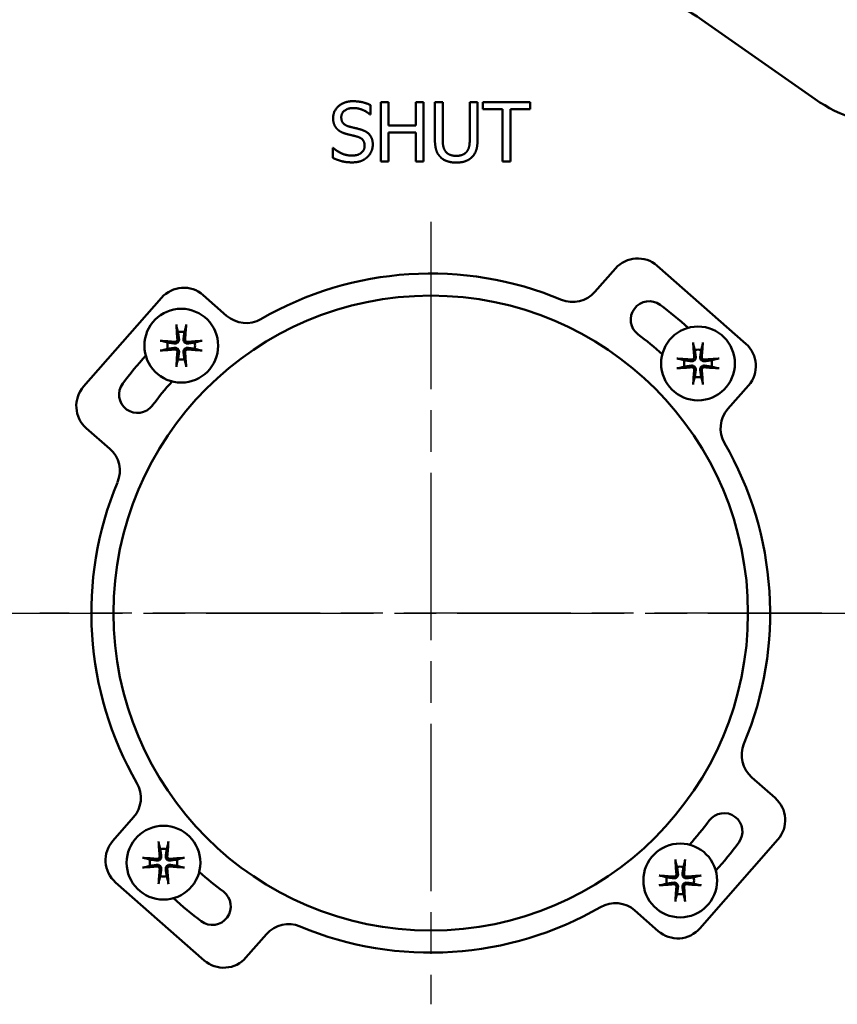
# Model space of a CAD drawing. Units: millimetres. Extents: x 0 to 840, y -7 to 594.
# Drawn here: x 210 to 265, y 74 to 141 of the extents above; entities that cross this region are included whole.
import ezdxf

# ---------------------------------------------------------------- set-up
doc = ezdxf.new("R2010")
doc.units = ezdxf.units.MM
doc.header["$LTSCALE"] = 2
doc.linetypes.add('CHAIN', pattern=[0.7087, 0.4724, -0.0591, 0.1181, -0.0591])
for name, color, linetype, lineweight in [('Видимый контур (ГОСТ)', 7, 'Continuous', 50), ('Маркер центра (ГОСТ)', 7, 'Continuous', 25), ('Осевая линия (ГОСТ)', 7, 'Continuous', 25), ('Размер (ГОСТ)', 7, 'Continuous', 25)]:
    doc.layers.add(name, color=color, linetype=linetype, lineweight=lineweight)
doc.styles.add('Обычный текст (ГОСТ)', font='GOST Common Italic.ttf')
doc.dimstyles.new('Обычный (ГОСТ)', dxfattribs={"dimscale": 2, "dimtxt": 3.5, "dimasz": 3.5, "dimexe": 1, "dimexo": 0, "dimgap": 0.5, "dimtad": 1, "dimrnd": 1e-08, "dimtxsty": 'Обычный текст (ГОСТ)', "dimblk": 'Filled-1', "dimcen": 0.09, "dimdle": 15, "dimclrd": 256, "dimclre": 256, "dimclrt": 256, "dimazin": 2, "dimtfac": 0.714286, "dimtdec": 3, "dimtmove": 0, "dimatfit": 3, "dimfxl": 1, "dimtolj": 1, "dimlwd": 25, "dimlwe": 25, "dimarcsym": 0})

# ---------------------------------------------------------------- blocks, each defined once
blk = doc.blocks.new('Filled-1')
at = {"color": 0}
for p, q in [((0, 0), (-1, 0.1429)), ((-1, 0.1429), (-1, -0.1429)), ((-1, 0), (0, 0)), ((-1, -0.1429), (0, 0))]:
    blk.add_line(p, q, dxfattribs=at)
at = {"color": 0, "flags": 128}
blk.add_lwpolyline([(-1, -0.1429), (0, 0), (-1, 0.1429), (-1, -0.1429)], dxfattribs=at)
at = {"color": 0}
blk.add_solid([(-1, -0.1429), (0, 0), (-1, 0.1429), (-1, -0.1429)], dxfattribs=at)
blk = doc.blocks.new('*D24')
at = {"layer": 'Defpoints', "color": 0, "linetype": 'Continuous', "transparency": 16777216}
for p in [(307.55, 178.881), (307.55, 123.953), (180.55, 120.385)]:
    blk.add_point(p, dxfattribs=at)
at = {"layer": 'Размер (ГОСТ)', "linetype": 'Continuous', "lineweight": 25, "transparency": 16777216}
for p, q in [((180.55, 120.385), (180.55, 180.881)), ((307.55, 123.953), (307.55, 180.881)), ((187.55, 178.881), (300.55, 178.881))]:
    blk.add_line(p, q, dxfattribs=at)
at = {"layer": 'Размер (ГОСТ)', "linetype": 'Continuous', "lineweight": 25, "transparency": 16777216, "xscale": 7, "yscale": 7, "zscale": 7, "rotation": 180}
blk.add_blockref('Filled-1', (180.55, 178.881), dxfattribs=at)
at = {"layer": 'Размер (ГОСТ)', "linetype": 'Continuous', "lineweight": 25, "transparency": 16777216, "xscale": 7, "yscale": 7, "zscale": 7}
blk.add_blockref('Filled-1', (307.55, 178.881), dxfattribs=at)
at = {"layer": 'Размер (ГОСТ)', "linetype": 'Continuous', "lineweight": 25, "transparency": 16777216, "insert": (237.707, 186.971), "char_height": 7, "attachment_point": 1, "style": 'Обычный текст (ГОСТ)'}
blk.add_mtext('\\A1;127', dxfattribs=at)

msp = doc.modelspace()

# ---------------------------------------------------------------- linework, layer by layer
at = {"layer": 'Видимый контур (ГОСТ)'}
for p, q in [((263.82, 135.762), (256.132, 141.145)), ((234.38, 135.551), (234.38, 131.551)), ((234.911, 135.551), (234.38, 135.551)), ((234.911, 133.982), (234.911, 135.551)), ((236.752, 135.551), (236.752, 133.982)), ((237.284, 135.551), (236.752, 135.551)), ((237.284, 131.551), (237.284, 135.551)), ((238.046, 135.551), (238.046, 133.055)), ((238.577, 135.551), (238.046, 135.551)), ((238.577, 133.055), (238.577, 135.551)), ((240.409, 135.551), (240.409, 133.042)), ((240.94, 135.551), (240.409, 135.551)), ((240.94, 133.055), (240.94, 135.551)), ((241.294, 135.551), (241.294, 135.078)), ((244.509, 135.551), (241.294, 135.551)), ((244.509, 135.078), (244.509, 135.551)), ((233.644, 134.728), (233.683, 134.728)), ((233.683, 134.728), (233.683, 135.363)), ((241.294, 135.078), (242.636, 135.078)), ((242.636, 135.078), (242.636, 131.551)), ((243.167, 135.078), (244.509, 135.078)), ((243.167, 131.551), (243.167, 135.078)), ((236.752, 133.982), (234.911, 133.982)), ((234.911, 133.509), (236.752, 133.509)), ((234.911, 131.551), (234.911, 133.509)), ((236.752, 133.509), (236.752, 131.551)), ((231.119, 132.459), (231.119, 131.791)), ((231.158, 132.459), (231.119, 132.459)), ((234.38, 131.551), (234.911, 131.551)), ((236.752, 131.551), (237.284, 131.551)), ((242.636, 131.551), (243.167, 131.551)), ((250.288, 124.294), (248.893, 122.706)), ((259.12, 119.197), (253.11, 124.477)), ((219.522, 122.309), (214.242, 116.299)), ((223.934, 121.095), (222.344, 122.491)), ((257.907, 114.785), (259.303, 116.374)), ((214.424, 113.476), (216.012, 112.081)), ((261.106, 88.431), (259.518, 89.826)), ((217.624, 87.122), (216.227, 85.533)), ((256.008, 79.598), (261.288, 85.608)), ((216.41, 82.71), (222.42, 77.43)), ((251.597, 80.812), (253.186, 79.416)), ((225.242, 77.613), (226.638, 79.201))]:
    msp.add_line(p, q, dxfattribs=at)
for centre, radius in [((237.765, 100.953), 21.5), ((220.857, 119.065), 2.5), ((255.877, 117.861), 2.5), ((219.654, 84.045), 2.5), ((254.673, 82.842), 2.5)]:
    msp.add_circle(centre, radius, dxfattribs=at)
for centre, radius, start, end in [((250.397, 132.953), 10, 55, 90), ((269.556, 143.953), 10, 235, 270), ((251.79, 122.974), 2, 48.69841, 138.69841), ((237.765, 100.953), 23, 67.35624, 120.03039), ((221.024, 120.989), 2, 48.69841, 138.69841), ((247.39, 124.026), 2, 247.35624, 318.69841), ((252.566, 120.824), 1.25, 53.31832, 233.31832), ((237.765, 100.953), 26.027, 47.91794, 53.31832), ((225.254, 122.597), 2, 228.69841, 300.03039), ((220.857, 119.065), 0.935, 76.76803, 103.23197), ((237.765, 100.953), 23.527, 48.17117, 53.31832), ((220.857, 119.065), 0.935, 166.76803, 193.23197), ((220.857, 119.065), 0.935, 346.76803, 13.23197), ((255.877, 117.861), 0.935, 76.76803, 103.23197), ((257.8, 117.694), 2, 318.69841, 48.69841), ((237.765, 100.953), 26.027, 137.91794, 143.31832), ((220.857, 119.065), 0.935, 256.76803, 283.23197), ((255.877, 117.861), 0.935, 166.76803, 193.23197), ((255.877, 117.861), 0.935, 346.76803, 13.23197), ((255.877, 117.861), 0.935, 256.76803, 283.23197), ((215.744, 114.979), 2, 138.69841, 228.69841), ((217.895, 115.755), 1.25, 143.31832, 323.31832), ((237.765, 100.953), 23.527, 138.17117, 143.31832), ((259.409, 113.465), 2, 138.69841, 210.03039), ((214.692, 110.579), 2, 337.35624, 48.69841), ((237.765, 100.953), 23, 337.35624, 30.03039), ((237.765, 100.953), 23, 157.35624, 210.03039), ((260.838, 91.328), 2, 157.35624, 228.69841), ((216.121, 88.442), 2, 318.69841, 30.03039), ((259.786, 86.928), 2, 318.69841, 48.69841), ((257.636, 86.152), 1.25, 323.31832, 143.31832), ((237.765, 100.953), 23.527, 318.17117, 323.31832), ((217.73, 84.213), 2, 138.69841, 228.69841), ((237.765, 100.953), 26.027, 317.91794, 323.31832), ((219.654, 84.045), 0.935, 76.76803, 103.23197), ((219.654, 84.045), 0.935, 166.76803, 193.23197), ((219.654, 84.045), 0.935, 346.76803, 13.23197), ((237.765, 100.953), 23.527, 228.17117, 233.31832), ((254.673, 82.842), 0.935, 76.76803, 103.23197), ((219.654, 84.045), 0.935, 256.76803, 283.23197), ((254.673, 82.842), 0.935, 166.76803, 193.23197), ((254.673, 82.842), 0.935, 346.76803, 13.23197), ((222.964, 81.083), 1.25, 233.31832, 53.31832), ((237.765, 100.953), 26.027, 227.91794, 233.31832), ((254.673, 82.842), 0.935, 256.76803, 283.23197), ((237.765, 100.953), 23, 247.35624, 300.03039), ((250.277, 79.309), 2, 48.69841, 120.03039), ((228.14, 77.881), 2, 67.35624, 138.69841), ((254.506, 80.918), 2, 228.69841, 318.69841), ((223.74, 78.933), 2, 228.69841, 318.69841)]:
    msp.add_arc(centre, radius, start, end, dxfattribs=at)
for centre, major_axis, start_param, end_param in [((221.018, 119.08), (0.398, -4.369), 4.375857, 4.608059), ((220.696, 119.08), (0.398, 4.369), 4.816719, 5.048921), ((220.842, 118.904), (-4.369, 0.398), 4.816719, 5.048921), ((220.872, 118.904), (-4.369, -0.398), 4.375857, 4.608059), ((220.842, 119.226), (4.369, 0.398), 4.375857, 4.608059), ((220.872, 119.226), (4.369, -0.398), 4.816719, 5.048921), ((256.038, 117.876), (0.398, -4.369), 4.375857, 4.608059), ((255.715, 117.876), (0.398, 4.369), 4.816719, 5.048921), ((221.018, 119.05), (-0.398, -4.369), 4.816719, 5.048921), ((220.696, 119.05), (-0.398, 4.369), 4.375857, 4.608059), ((255.862, 117.7), (-4.369, 0.398), 4.816719, 5.048921), ((255.891, 117.7), (-4.369, -0.398), 4.375857, 4.608059), ((255.862, 118.023), (4.369, 0.398), 4.375857, 4.608059), ((256.038, 117.847), (-0.398, -4.369), 4.816719, 5.048921), ((255.715, 117.847), (-0.398, 4.369), 4.375857, 4.608059), ((255.891, 118.023), (4.369, -0.398), 4.816719, 5.048921), ((219.815, 84.06), (0.398, -4.369), 4.375857, 4.608059), ((219.492, 84.06), (0.398, 4.369), 4.816719, 5.048921), ((219.639, 83.884), (-4.369, 0.398), 4.816719, 5.048921), ((219.668, 83.884), (-4.369, -0.398), 4.375857, 4.608059), ((254.834, 82.857), (0.398, -4.369), 4.375857, 4.608059), ((254.512, 82.857), (0.398, 4.369), 4.816719, 5.048921), ((219.639, 84.207), (4.369, 0.398), 4.375857, 4.608059), ((219.815, 84.031), (-0.398, -4.369), 4.816719, 5.048921), ((219.492, 84.031), (-0.398, 4.369), 4.375857, 4.608059), ((219.668, 84.207), (4.369, -0.398), 4.816719, 5.048921), ((254.658, 82.681), (-4.369, 0.398), 4.816719, 5.048921), ((254.688, 82.681), (-4.369, -0.398), 4.375857, 4.608059), ((254.658, 83.003), (4.369, 0.398), 4.375857, 4.608059), ((254.834, 82.827), (-0.398, -4.369), 4.816719, 5.048921), ((254.512, 82.827), (-0.398, 4.369), 4.375857, 4.608059), ((254.688, 83.003), (4.369, -0.398), 4.816719, 5.048921)]:
    msp.add_ellipse(centre, major_axis=major_axis, ratio=0.087156, start_param=start_param, end_param=end_param, dxfattribs=at)
for points in [[(232.493, 135.622), (231.906, 135.622), (231.148, 134.964), (231.148, 134.478)], [(233.683, 135.363), (233.427, 135.489), (232.83, 135.622), (232.493, 135.622)], [(231.702, 134.533), (231.702, 134.815), (232.159, 135.162), (232.529, 135.162)], [(232.529, 135.162), (232.856, 135.162), (233.453, 134.903), (233.644, 134.728)], [(231.148, 134.478), (231.148, 134.245), (231.284, 133.888), (231.407, 133.755)], [(232.224, 133.911), (231.971, 133.979), (231.702, 134.28), (231.702, 134.533)], [(231.407, 133.755), (231.534, 133.622), (231.861, 133.457), (232.069, 133.402)], [(232.069, 133.402), (232.299, 133.344), (232.607, 133.272), (232.791, 133.22)], [(233.044, 133.7), (232.882, 133.749), (232.393, 133.865), (232.224, 133.911)], [(233.838, 132.692), (233.838, 133.065), (233.456, 133.574), (233.044, 133.7)], [(232.791, 133.22), (233.047, 133.146), (233.284, 132.848), (233.284, 132.608)], [(238.046, 133.055), (238.046, 132.627), (238.218, 132.044), (238.428, 131.836)], [(238.749, 132.248), (238.649, 132.4), (238.577, 132.776), (238.577, 133.055)], [(240.409, 133.042), (240.409, 132.773), (240.338, 132.4), (240.237, 132.248)], [(240.558, 131.836), (240.772, 132.04), (240.94, 132.637), (240.94, 133.055)], [(232.393, 131.94), (232.085, 131.94), (231.42, 132.212), (231.158, 132.459)], [(233.284, 132.608), (233.284, 132.306), (232.834, 131.94), (232.393, 131.94)], [(233.475, 131.843), (233.647, 132.002), (233.838, 132.455), (233.838, 132.692)], [(239.492, 131.921), (239.226, 131.921), (238.856, 132.086), (238.749, 132.248)], [(240.237, 132.248), (240.13, 132.086), (239.741, 131.921), (239.492, 131.921)], [(231.119, 131.791), (231.388, 131.661), (231.997, 131.48), (232.432, 131.48)], [(232.432, 131.48), (232.798, 131.48), (233.284, 131.668), (233.475, 131.843)], [(238.428, 131.836), (238.613, 131.651), (239.138, 131.467), (239.492, 131.467)], [(239.492, 131.467), (239.861, 131.467), (240.367, 131.648), (240.558, 131.836)]]:
    msp.add_open_spline(points, degree=2, dxfattribs=at)
for points, knots in [([(220.549, 120.318), (220.548, 120.325), (220.545, 120.334), (220.542, 120.356), (220.539, 120.373), (220.535, 120.405), (220.533, 120.425), (220.53, 120.458), (220.528, 120.475), (220.528, 120.49)], [0.0478659, 0.0478659, 0.0478659, 0.0478659, 0.05208337, 0.05208337, 0.05727876, 0.05727876, 0.06252381, 0.06252381, 0.06703089, 0.06703089, 0.06703089, 0.06703089]), ([(221.187, 120.49), (221.186, 120.475), (221.184, 120.458), (221.182, 120.425), (221.179, 120.405), (221.175, 120.373), (221.173, 120.356), (221.169, 120.334), (221.167, 120.325), (221.165, 120.318)], [0.01643552, 0.01643552, 0.01643552, 0.01643552, 0.02094259, 0.02094259, 0.02618765, 0.02618765, 0.03138303, 0.03138303, 0.0356005, 0.0356005, 0.0356005, 0.0356005]), ([(219.432, 119.395), (219.447, 119.394), (219.465, 119.392), (219.497, 119.389), (219.517, 119.387), (219.549, 119.383), (219.566, 119.381), (219.588, 119.377), (219.597, 119.375), (219.604, 119.373)], [0.01643552, 0.01643552, 0.01643552, 0.01643552, 0.02094259, 0.02094259, 0.02618765, 0.02618765, 0.03138303, 0.03138303, 0.0356005, 0.0356005, 0.0356005, 0.0356005]), ([(220.707, 119.51), (220.712, 119.476), (220.71, 119.439), (220.696, 119.387), (220.688, 119.365), (220.665, 119.324), (220.65, 119.304), (220.618, 119.272), (220.598, 119.258), (220.557, 119.235), (220.535, 119.226), (220.483, 119.213), (220.446, 119.21), (220.412, 119.215)], [0.1157055, 0.1157055, 0.1157055, 0.1157055, 0.1265746, 0.1265746, 0.13336881, 0.13336881, 0.14016301, 0.14016301, 0.14695722, 0.14695722, 0.15375143, 0.15375143, 0.16462053, 0.16462053, 0.16462053, 0.16462053]), ([(220.598, 119.5), (220.6, 119.48), (220.598, 119.458), (220.585, 119.417), (220.574, 119.398), (220.548, 119.367), (220.531, 119.352), (220.493, 119.332), (220.471, 119.326), (220.442, 119.323), (220.432, 119.323), (220.422, 119.324)], [0, 0, 0, 0, 0.00610592, 0.00610592, 0.01221184, 0.01221184, 0.01830671, 0.01830671, 0.02440159, 0.02440159, 0.02728319, 0.02728319, 0.02728319, 0.02728319]), ([(221.302, 119.215), (221.268, 119.21), (221.231, 119.213), (221.179, 119.226), (221.157, 119.235), (221.116, 119.258), (221.096, 119.272), (221.064, 119.304), (221.05, 119.324), (221.027, 119.365), (221.018, 119.387), (221.005, 119.439), (221.002, 119.476), (221.007, 119.51)], [0.1157055, 0.1157055, 0.1157055, 0.1157055, 0.1265746, 0.1265746, 0.13336881, 0.13336881, 0.14016301, 0.14016301, 0.14695722, 0.14695722, 0.15375143, 0.15375143, 0.16462053, 0.16462053, 0.16462053, 0.16462053]), ([(221.292, 119.324), (221.272, 119.322), (221.25, 119.325), (221.209, 119.338), (221.19, 119.348), (221.159, 119.374), (221.145, 119.391), (221.124, 119.43), (221.118, 119.451), (221.115, 119.48), (221.115, 119.49), (221.116, 119.5)], [0, 0, 0, 0, 0.00610858, 0.00610858, 0.01221716, 0.01221716, 0.01830937, 0.01830937, 0.02440159, 0.02440159, 0.02728313, 0.02728313, 0.02728313, 0.02728313]), ([(222.11, 119.373), (222.117, 119.375), (222.126, 119.377), (222.148, 119.381), (222.165, 119.383), (222.197, 119.387), (222.217, 119.389), (222.25, 119.392), (222.267, 119.394), (222.282, 119.395)], [0.0478659, 0.0478659, 0.0478659, 0.0478659, 0.05208337, 0.05208337, 0.05727876, 0.05727876, 0.06252381, 0.06252381, 0.06703089, 0.06703089, 0.06703089, 0.06703089]), ([(219.604, 118.757), (219.597, 118.755), (219.588, 118.753), (219.566, 118.75), (219.549, 118.747), (219.517, 118.743), (219.497, 118.741), (219.465, 118.738), (219.447, 118.736), (219.432, 118.735)], [0.0478659, 0.0478659, 0.0478659, 0.0478659, 0.05208337, 0.05208337, 0.05727876, 0.05727876, 0.06252381, 0.06252381, 0.06703089, 0.06703089, 0.06703089, 0.06703089]), ([(220.412, 118.915), (220.446, 118.92), (220.483, 118.918), (220.535, 118.904), (220.557, 118.896), (220.598, 118.873), (220.618, 118.858), (220.65, 118.826), (220.665, 118.806), (220.688, 118.765), (220.696, 118.743), (220.71, 118.691), (220.712, 118.654), (220.707, 118.62)], [0.1157055, 0.1157055, 0.1157055, 0.1157055, 0.1265746, 0.1265746, 0.13336881, 0.13336881, 0.14016301, 0.14016301, 0.14695722, 0.14695722, 0.15375143, 0.15375143, 0.16462053, 0.16462053, 0.16462053, 0.16462053]), ([(220.422, 118.806), (220.442, 118.808), (220.464, 118.806), (220.505, 118.793), (220.524, 118.782), (220.556, 118.756), (220.57, 118.739), (220.59, 118.701), (220.596, 118.679), (220.599, 118.65), (220.599, 118.64), (220.598, 118.63)], [0, 0, 0, 0, 0.00610592, 0.00610592, 0.01221184, 0.01221184, 0.01830671, 0.01830671, 0.02440159, 0.02440159, 0.02728319, 0.02728319, 0.02728319, 0.02728319]), ([(221.007, 118.62), (221.002, 118.654), (221.005, 118.691), (221.018, 118.743), (221.027, 118.765), (221.05, 118.806), (221.064, 118.826), (221.096, 118.858), (221.116, 118.873), (221.157, 118.896), (221.179, 118.904), (221.231, 118.918), (221.268, 118.92), (221.302, 118.915)], [0.1157055, 0.1157055, 0.1157055, 0.1157055, 0.1265746, 0.1265746, 0.13336881, 0.13336881, 0.14016301, 0.14016301, 0.14695722, 0.14695722, 0.15375143, 0.15375143, 0.16462053, 0.16462053, 0.16462053, 0.16462053]), ([(221.116, 118.63), (221.114, 118.65), (221.117, 118.672), (221.13, 118.713), (221.14, 118.732), (221.166, 118.764), (221.183, 118.778), (221.222, 118.798), (221.243, 118.804), (221.272, 118.807), (221.282, 118.807), (221.292, 118.806)], [0, 0, 0, 0, 0.00610592, 0.00610592, 0.01221184, 0.01221184, 0.01830671, 0.01830671, 0.02440159, 0.02440159, 0.02728319, 0.02728319, 0.02728319, 0.02728319]), ([(222.282, 118.735), (222.267, 118.736), (222.25, 118.738), (222.217, 118.741), (222.197, 118.743), (222.165, 118.747), (222.148, 118.75), (222.126, 118.753), (222.117, 118.755), (222.11, 118.757)], [0.01643552, 0.01643552, 0.01643552, 0.01643552, 0.02094259, 0.02094259, 0.02618765, 0.02618765, 0.03138303, 0.03138303, 0.0356005, 0.0356005, 0.0356005, 0.0356005]), ([(255.569, 119.115), (255.567, 119.121), (255.565, 119.13), (255.561, 119.152), (255.559, 119.169), (255.554, 119.201), (255.552, 119.222), (255.549, 119.254), (255.548, 119.271), (255.547, 119.286)], [0.0478659, 0.0478659, 0.0478659, 0.0478659, 0.05208337, 0.05208337, 0.05727876, 0.05727876, 0.06252381, 0.06252381, 0.06703089, 0.06703089, 0.06703089, 0.06703089]), ([(256.206, 119.286), (256.205, 119.271), (256.204, 119.254), (256.201, 119.222), (256.199, 119.201), (256.195, 119.169), (256.192, 119.152), (256.188, 119.13), (256.186, 119.121), (256.185, 119.115)], [0.01643552, 0.01643552, 0.01643552, 0.01643552, 0.02094259, 0.02094259, 0.02618765, 0.02618765, 0.03138303, 0.03138303, 0.0356005, 0.0356005, 0.0356005, 0.0356005]), ([(254.452, 118.191), (254.467, 118.19), (254.484, 118.189), (254.516, 118.186), (254.537, 118.184), (254.569, 118.18), (254.586, 118.177), (254.608, 118.173), (254.617, 118.171), (254.624, 118.169)], [0.01643552, 0.01643552, 0.01643552, 0.01643552, 0.02094259, 0.02094259, 0.02618765, 0.02618765, 0.03138303, 0.03138303, 0.0356005, 0.0356005, 0.0356005, 0.0356005]), ([(255.727, 118.307), (255.731, 118.272), (255.729, 118.236), (255.716, 118.183), (255.707, 118.161), (255.684, 118.12), (255.669, 118.101), (255.637, 118.069), (255.618, 118.054), (255.577, 118.031), (255.555, 118.023), (255.502, 118.009), (255.466, 118.007), (255.432, 118.011)], [0.1157055, 0.1157055, 0.1157055, 0.1157055, 0.1265746, 0.1265746, 0.13336881, 0.13336881, 0.14016301, 0.14016301, 0.14695722, 0.14695722, 0.15375143, 0.15375143, 0.16462053, 0.16462053, 0.16462053, 0.16462053]), ([(255.618, 118.297), (255.619, 118.276), (255.617, 118.255), (255.604, 118.213), (255.593, 118.194), (255.567, 118.163), (255.55, 118.149), (255.512, 118.129), (255.491, 118.123), (255.461, 118.12), (255.451, 118.12), (255.441, 118.12)], [0, 0, 0, 0, 0.00610592, 0.00610592, 0.01221184, 0.01221184, 0.01830671, 0.01830671, 0.02440159, 0.02440159, 0.02728319, 0.02728319, 0.02728319, 0.02728319]), ([(256.322, 118.011), (256.288, 118.007), (256.251, 118.009), (256.198, 118.023), (256.177, 118.031), (256.135, 118.054), (256.116, 118.069), (256.084, 118.101), (256.069, 118.12), (256.046, 118.161), (256.038, 118.183), (256.024, 118.236), (256.022, 118.272), (256.027, 118.307)], [0.1157055, 0.1157055, 0.1157055, 0.1157055, 0.1265746, 0.1265746, 0.13336881, 0.13336881, 0.14016301, 0.14016301, 0.14695722, 0.14695722, 0.15375143, 0.15375143, 0.16462053, 0.16462053, 0.16462053, 0.16462053]), ([(256.312, 118.12), (256.292, 118.119), (256.27, 118.121), (256.229, 118.134), (256.209, 118.145), (256.178, 118.171), (256.164, 118.188), (256.144, 118.226), (256.138, 118.247), (256.135, 118.277), (256.135, 118.287), (256.136, 118.297)], [0, 0, 0, 0, 0.00610858, 0.00610858, 0.01221716, 0.01221716, 0.01830937, 0.01830937, 0.02440159, 0.02440159, 0.02728313, 0.02728313, 0.02728313, 0.02728313]), ([(257.13, 118.169), (257.136, 118.171), (257.146, 118.173), (257.167, 118.177), (257.184, 118.18), (257.216, 118.184), (257.237, 118.186), (257.269, 118.189), (257.286, 118.19), (257.301, 118.191)], [0.0478659, 0.0478659, 0.0478659, 0.0478659, 0.05208337, 0.05208337, 0.05727876, 0.05727876, 0.06252381, 0.06252381, 0.06703089, 0.06703089, 0.06703089, 0.06703089]), ([(220.528, 117.64), (220.528, 117.655), (220.53, 117.673), (220.533, 117.705), (220.535, 117.725), (220.539, 117.757), (220.542, 117.774), (220.545, 117.796), (220.548, 117.805), (220.549, 117.812)], [0.01643552, 0.01643552, 0.01643552, 0.01643552, 0.02094259, 0.02094259, 0.02618765, 0.02618765, 0.03138303, 0.03138303, 0.0356005, 0.0356005, 0.0356005, 0.0356005]), ([(221.165, 117.812), (221.167, 117.805), (221.169, 117.796), (221.173, 117.774), (221.175, 117.757), (221.179, 117.725), (221.182, 117.705), (221.184, 117.673), (221.186, 117.655), (221.187, 117.64)], [0.0478659, 0.0478659, 0.0478659, 0.0478659, 0.05208337, 0.05208337, 0.05727876, 0.05727876, 0.06252381, 0.06252381, 0.06703089, 0.06703089, 0.06703089, 0.06703089]), ([(254.624, 117.554), (254.617, 117.552), (254.608, 117.55), (254.586, 117.546), (254.569, 117.543), (254.537, 117.539), (254.516, 117.537), (254.484, 117.534), (254.467, 117.533), (254.452, 117.532)], [0.0478659, 0.0478659, 0.0478659, 0.0478659, 0.05208337, 0.05208337, 0.05727876, 0.05727876, 0.06252381, 0.06252381, 0.06703089, 0.06703089, 0.06703089, 0.06703089]), ([(255.432, 117.712), (255.466, 117.716), (255.502, 117.714), (255.555, 117.7), (255.577, 117.692), (255.618, 117.669), (255.637, 117.654), (255.669, 117.622), (255.684, 117.603), (255.707, 117.562), (255.716, 117.54), (255.729, 117.487), (255.731, 117.451), (255.727, 117.416)], [0.1157055, 0.1157055, 0.1157055, 0.1157055, 0.1265746, 0.1265746, 0.13336881, 0.13336881, 0.14016301, 0.14016301, 0.14695722, 0.14695722, 0.15375143, 0.15375143, 0.16462053, 0.16462053, 0.16462053, 0.16462053]), ([(255.441, 117.603), (255.462, 117.604), (255.484, 117.602), (255.525, 117.589), (255.544, 117.578), (255.575, 117.552), (255.589, 117.535), (255.609, 117.497), (255.615, 117.476), (255.618, 117.446), (255.619, 117.436), (255.618, 117.426)], [0, 0, 0, 0, 0.00610592, 0.00610592, 0.01221184, 0.01221184, 0.01830671, 0.01830671, 0.02440159, 0.02440159, 0.02728319, 0.02728319, 0.02728319, 0.02728319]), ([(256.027, 117.416), (256.022, 117.451), (256.024, 117.487), (256.038, 117.54), (256.046, 117.562), (256.069, 117.603), (256.084, 117.622), (256.116, 117.654), (256.135, 117.669), (256.177, 117.692), (256.198, 117.7), (256.251, 117.714), (256.288, 117.716), (256.322, 117.712)], [0.1157055, 0.1157055, 0.1157055, 0.1157055, 0.1265746, 0.1265746, 0.13336881, 0.13336881, 0.14016301, 0.14016301, 0.14695722, 0.14695722, 0.15375143, 0.15375143, 0.16462053, 0.16462053, 0.16462053, 0.16462053]), ([(256.136, 117.426), (256.134, 117.446), (256.136, 117.468), (256.149, 117.51), (256.16, 117.529), (256.186, 117.56), (256.203, 117.574), (256.241, 117.594), (256.262, 117.6), (256.292, 117.603), (256.302, 117.603), (256.312, 117.603)], [0, 0, 0, 0, 0.00610592, 0.00610592, 0.01221184, 0.01221184, 0.01830671, 0.01830671, 0.02440159, 0.02440159, 0.02728319, 0.02728319, 0.02728319, 0.02728319]), ([(257.301, 117.532), (257.286, 117.533), (257.269, 117.534), (257.237, 117.537), (257.216, 117.539), (257.184, 117.543), (257.167, 117.546), (257.146, 117.55), (257.136, 117.552), (257.13, 117.554)], [0.01643552, 0.01643552, 0.01643552, 0.01643552, 0.02094259, 0.02094259, 0.02618765, 0.02618765, 0.03138303, 0.03138303, 0.0356005, 0.0356005, 0.0356005, 0.0356005]), ([(255.547, 116.437), (255.548, 116.452), (255.549, 116.469), (255.552, 116.501), (255.554, 116.522), (255.559, 116.554), (255.561, 116.571), (255.565, 116.593), (255.567, 116.602), (255.569, 116.608)], [0.01643552, 0.01643552, 0.01643552, 0.01643552, 0.02094259, 0.02094259, 0.02618765, 0.02618765, 0.03138303, 0.03138303, 0.0356005, 0.0356005, 0.0356005, 0.0356005]), ([(256.185, 116.608), (256.186, 116.602), (256.188, 116.593), (256.192, 116.571), (256.195, 116.554), (256.199, 116.522), (256.201, 116.501), (256.204, 116.469), (256.205, 116.452), (256.206, 116.437)], [0.0478659, 0.0478659, 0.0478659, 0.0478659, 0.05208337, 0.05208337, 0.05727876, 0.05727876, 0.06252381, 0.06252381, 0.06703089, 0.06703089, 0.06703089, 0.06703089]), ([(219.346, 85.299), (219.344, 85.305), (219.342, 85.314), (219.338, 85.336), (219.335, 85.353), (219.331, 85.385), (219.329, 85.406), (219.326, 85.438), (219.325, 85.455), (219.324, 85.47)], [0.0478659, 0.0478659, 0.0478659, 0.0478659, 0.05208337, 0.05208337, 0.05727876, 0.05727876, 0.06252381, 0.06252381, 0.06703089, 0.06703089, 0.06703089, 0.06703089]), ([(219.983, 85.47), (219.982, 85.455), (219.981, 85.438), (219.978, 85.406), (219.976, 85.385), (219.972, 85.353), (219.969, 85.336), (219.965, 85.314), (219.963, 85.305), (219.961, 85.299)], [0.01643552, 0.01643552, 0.01643552, 0.01643552, 0.02094259, 0.02094259, 0.02618765, 0.02618765, 0.03138303, 0.03138303, 0.0356005, 0.0356005, 0.0356005, 0.0356005]), ([(218.229, 84.375), (218.244, 84.374), (218.261, 84.373), (218.293, 84.37), (218.314, 84.368), (218.346, 84.364), (218.363, 84.361), (218.385, 84.357), (218.394, 84.355), (218.4, 84.353)], [0.01643552, 0.01643552, 0.01643552, 0.01643552, 0.02094259, 0.02094259, 0.02618765, 0.02618765, 0.03138303, 0.03138303, 0.0356005, 0.0356005, 0.0356005, 0.0356005]), ([(219.504, 84.491), (219.508, 84.456), (219.506, 84.42), (219.492, 84.367), (219.484, 84.345), (219.461, 84.304), (219.446, 84.285), (219.414, 84.253), (219.395, 84.238), (219.354, 84.215), (219.332, 84.207), (219.279, 84.193), (219.243, 84.191), (219.208, 84.195)], [0.1157055, 0.1157055, 0.1157055, 0.1157055, 0.1265746, 0.1265746, 0.13336881, 0.13336881, 0.14016301, 0.14016301, 0.14695722, 0.14695722, 0.15375143, 0.15375143, 0.16462053, 0.16462053, 0.16462053, 0.16462053]), ([(219.395, 84.481), (219.396, 84.461), (219.394, 84.439), (219.381, 84.397), (219.37, 84.378), (219.344, 84.347), (219.327, 84.333), (219.289, 84.313), (219.268, 84.307), (219.238, 84.304), (219.228, 84.304), (219.218, 84.304)], [0, 0, 0, 0, 0.00610592, 0.00610592, 0.01221184, 0.01221184, 0.01830671, 0.01830671, 0.02440159, 0.02440159, 0.02728319, 0.02728319, 0.02728319, 0.02728319]), ([(220.099, 84.195), (220.064, 84.191), (220.028, 84.193), (219.975, 84.207), (219.953, 84.215), (219.912, 84.238), (219.893, 84.253), (219.861, 84.285), (219.846, 84.304), (219.823, 84.345), (219.815, 84.367), (219.801, 84.42), (219.799, 84.456), (219.803, 84.491)], [0.1157055, 0.1157055, 0.1157055, 0.1157055, 0.1265746, 0.1265746, 0.13336881, 0.13336881, 0.14016301, 0.14016301, 0.14695722, 0.14695722, 0.15375143, 0.15375143, 0.16462053, 0.16462053, 0.16462053, 0.16462053]), ([(220.089, 84.304), (220.069, 84.303), (220.047, 84.305), (220.005, 84.318), (219.986, 84.329), (219.955, 84.355), (219.941, 84.372), (219.921, 84.41), (219.915, 84.431), (219.912, 84.461), (219.912, 84.471), (219.912, 84.481)], [0, 0, 0, 0, 0.00610858, 0.00610858, 0.01221716, 0.01221716, 0.01830937, 0.01830937, 0.02440159, 0.02440159, 0.02728313, 0.02728313, 0.02728313, 0.02728313]), ([(220.907, 84.353), (220.913, 84.355), (220.922, 84.357), (220.944, 84.361), (220.961, 84.364), (220.993, 84.368), (221.014, 84.37), (221.046, 84.373), (221.063, 84.374), (221.078, 84.375)], [0.0478659, 0.0478659, 0.0478659, 0.0478659, 0.05208337, 0.05208337, 0.05727876, 0.05727876, 0.06252381, 0.06252381, 0.06703089, 0.06703089, 0.06703089, 0.06703089]), ([(254.365, 84.095), (254.363, 84.102), (254.361, 84.111), (254.358, 84.133), (254.355, 84.15), (254.351, 84.182), (254.349, 84.202), (254.346, 84.234), (254.344, 84.252), (254.344, 84.267)], [0.0478659, 0.0478659, 0.0478659, 0.0478659, 0.05208337, 0.05208337, 0.05727876, 0.05727876, 0.06252381, 0.06252381, 0.06703089, 0.06703089, 0.06703089, 0.06703089]), ([(255.003, 84.267), (255.002, 84.252), (255, 84.234), (254.997, 84.202), (254.995, 84.182), (254.991, 84.15), (254.989, 84.133), (254.985, 84.111), (254.983, 84.102), (254.981, 84.095)], [0.01643552, 0.01643552, 0.01643552, 0.01643552, 0.02094259, 0.02094259, 0.02618765, 0.02618765, 0.03138303, 0.03138303, 0.0356005, 0.0356005, 0.0356005, 0.0356005]), ([(218.4, 83.738), (218.394, 83.736), (218.385, 83.734), (218.363, 83.73), (218.346, 83.727), (218.314, 83.723), (218.293, 83.721), (218.261, 83.718), (218.244, 83.717), (218.229, 83.716)], [0.0478659, 0.0478659, 0.0478659, 0.0478659, 0.05208337, 0.05208337, 0.05727876, 0.05727876, 0.06252381, 0.06252381, 0.06703089, 0.06703089, 0.06703089, 0.06703089]), ([(219.208, 83.896), (219.243, 83.9), (219.279, 83.898), (219.332, 83.884), (219.354, 83.876), (219.395, 83.853), (219.414, 83.838), (219.446, 83.806), (219.461, 83.787), (219.484, 83.746), (219.492, 83.724), (219.506, 83.671), (219.508, 83.635), (219.504, 83.6)], [0.1157055, 0.1157055, 0.1157055, 0.1157055, 0.1265746, 0.1265746, 0.13336881, 0.13336881, 0.14016301, 0.14016301, 0.14695722, 0.14695722, 0.15375143, 0.15375143, 0.16462053, 0.16462053, 0.16462053, 0.16462053]), ([(219.218, 83.787), (219.239, 83.788), (219.26, 83.786), (219.302, 83.773), (219.321, 83.762), (219.352, 83.736), (219.366, 83.719), (219.386, 83.681), (219.392, 83.66), (219.395, 83.63), (219.395, 83.62), (219.395, 83.61)], [0, 0, 0, 0, 0.00610592, 0.00610592, 0.01221184, 0.01221184, 0.01830671, 0.01830671, 0.02440159, 0.02440159, 0.02728319, 0.02728319, 0.02728319, 0.02728319]), ([(219.803, 83.6), (219.799, 83.635), (219.801, 83.671), (219.815, 83.724), (219.823, 83.746), (219.846, 83.787), (219.861, 83.806), (219.893, 83.838), (219.912, 83.853), (219.953, 83.876), (219.975, 83.884), (220.028, 83.898), (220.064, 83.9), (220.099, 83.896)], [0.1157055, 0.1157055, 0.1157055, 0.1157055, 0.1265746, 0.1265746, 0.13336881, 0.13336881, 0.14016301, 0.14016301, 0.14695722, 0.14695722, 0.15375143, 0.15375143, 0.16462053, 0.16462053, 0.16462053, 0.16462053]), ([(219.912, 83.61), (219.911, 83.63), (219.913, 83.652), (219.926, 83.694), (219.937, 83.713), (219.963, 83.744), (219.98, 83.758), (220.018, 83.778), (220.039, 83.784), (220.069, 83.787), (220.079, 83.787), (220.089, 83.787)], [0, 0, 0, 0, 0.00610592, 0.00610592, 0.01221184, 0.01221184, 0.01830671, 0.01830671, 0.02440159, 0.02440159, 0.02728319, 0.02728319, 0.02728319, 0.02728319]), ([(221.078, 83.716), (221.063, 83.717), (221.046, 83.718), (221.014, 83.721), (220.993, 83.723), (220.961, 83.727), (220.944, 83.73), (220.922, 83.734), (220.913, 83.736), (220.907, 83.738)], [0.01643552, 0.01643552, 0.01643552, 0.01643552, 0.02094259, 0.02094259, 0.02618765, 0.02618765, 0.03138303, 0.03138303, 0.0356005, 0.0356005, 0.0356005, 0.0356005]), ([(219.324, 82.621), (219.325, 82.636), (219.326, 82.653), (219.329, 82.685), (219.331, 82.706), (219.335, 82.738), (219.338, 82.755), (219.342, 82.777), (219.344, 82.786), (219.346, 82.792)], [0.01643552, 0.01643552, 0.01643552, 0.01643552, 0.02094259, 0.02094259, 0.02618765, 0.02618765, 0.03138303, 0.03138303, 0.0356005, 0.0356005, 0.0356005, 0.0356005]), ([(219.961, 82.792), (219.963, 82.786), (219.965, 82.777), (219.969, 82.755), (219.972, 82.738), (219.976, 82.706), (219.978, 82.685), (219.981, 82.653), (219.982, 82.636), (219.983, 82.621)], [0.0478659, 0.0478659, 0.0478659, 0.0478659, 0.05208337, 0.05208337, 0.05727876, 0.05727876, 0.06252381, 0.06252381, 0.06703089, 0.06703089, 0.06703089, 0.06703089]), ([(253.248, 83.171), (253.263, 83.171), (253.281, 83.169), (253.313, 83.166), (253.333, 83.164), (253.365, 83.16), (253.382, 83.157), (253.404, 83.154), (253.413, 83.152), (253.42, 83.15)], [0.01643552, 0.01643552, 0.01643552, 0.01643552, 0.02094259, 0.02094259, 0.02618765, 0.02618765, 0.03138303, 0.03138303, 0.0356005, 0.0356005, 0.0356005, 0.0356005]), ([(254.523, 83.287), (254.528, 83.253), (254.526, 83.216), (254.512, 83.164), (254.504, 83.142), (254.481, 83.101), (254.466, 83.081), (254.434, 83.049), (254.414, 83.034), (254.373, 83.011), (254.351, 83.003), (254.299, 82.989), (254.262, 82.987), (254.228, 82.992)], [0.1157055, 0.1157055, 0.1157055, 0.1157055, 0.1265746, 0.1265746, 0.13336881, 0.13336881, 0.14016301, 0.14016301, 0.14695722, 0.14695722, 0.15375143, 0.15375143, 0.16462053, 0.16462053, 0.16462053, 0.16462053]), ([(254.414, 83.277), (254.416, 83.257), (254.414, 83.235), (254.401, 83.194), (254.39, 83.175), (254.364, 83.143), (254.347, 83.129), (254.309, 83.109), (254.287, 83.103), (254.258, 83.1), (254.248, 83.1), (254.238, 83.101)], [0, 0, 0, 0, 0.00610592, 0.00610592, 0.01221184, 0.01221184, 0.01830671, 0.01830671, 0.02440159, 0.02440159, 0.02728319, 0.02728319, 0.02728319, 0.02728319]), ([(255.118, 82.992), (255.084, 82.987), (255.047, 82.989), (254.995, 83.003), (254.973, 83.011), (254.932, 83.034), (254.912, 83.049), (254.88, 83.081), (254.866, 83.101), (254.843, 83.142), (254.834, 83.164), (254.821, 83.216), (254.818, 83.253), (254.823, 83.287)], [0.1157055, 0.1157055, 0.1157055, 0.1157055, 0.1265746, 0.1265746, 0.13336881, 0.13336881, 0.14016301, 0.14016301, 0.14695722, 0.14695722, 0.15375143, 0.15375143, 0.16462053, 0.16462053, 0.16462053, 0.16462053]), ([(255.108, 83.101), (255.088, 83.099), (255.066, 83.101), (255.025, 83.114), (255.006, 83.125), (254.975, 83.151), (254.96, 83.168), (254.94, 83.206), (254.934, 83.228), (254.931, 83.257), (254.931, 83.267), (254.932, 83.277)], [0, 0, 0, 0, 0.00610858, 0.00610858, 0.01221716, 0.01221716, 0.01830937, 0.01830937, 0.02440159, 0.02440159, 0.02728313, 0.02728313, 0.02728313, 0.02728313]), ([(255.926, 83.15), (255.933, 83.152), (255.942, 83.154), (255.964, 83.157), (255.981, 83.16), (256.013, 83.164), (256.033, 83.166), (256.066, 83.169), (256.083, 83.171), (256.098, 83.171)], [0.0478659, 0.0478659, 0.0478659, 0.0478659, 0.05208337, 0.05208337, 0.05727876, 0.05727876, 0.06252381, 0.06252381, 0.06703089, 0.06703089, 0.06703089, 0.06703089]), ([(253.42, 82.534), (253.413, 82.532), (253.404, 82.53), (253.382, 82.526), (253.365, 82.524), (253.333, 82.52), (253.313, 82.518), (253.281, 82.515), (253.263, 82.513), (253.248, 82.512)], [0.0478659, 0.0478659, 0.0478659, 0.0478659, 0.05208337, 0.05208337, 0.05727876, 0.05727876, 0.06252381, 0.06252381, 0.06703089, 0.06703089, 0.06703089, 0.06703089]), ([(254.228, 82.692), (254.262, 82.697), (254.299, 82.694), (254.351, 82.681), (254.373, 82.672), (254.414, 82.649), (254.434, 82.635), (254.466, 82.603), (254.481, 82.583), (254.504, 82.542), (254.512, 82.52), (254.526, 82.468), (254.528, 82.431), (254.523, 82.397)], [0.1157055, 0.1157055, 0.1157055, 0.1157055, 0.1265746, 0.1265746, 0.13336881, 0.13336881, 0.14016301, 0.14016301, 0.14695722, 0.14695722, 0.15375143, 0.15375143, 0.16462053, 0.16462053, 0.16462053, 0.16462053]), ([(254.238, 82.583), (254.258, 82.585), (254.28, 82.582), (254.321, 82.569), (254.34, 82.559), (254.372, 82.533), (254.386, 82.516), (254.406, 82.477), (254.412, 82.456), (254.415, 82.427), (254.415, 82.417), (254.414, 82.407)], [0, 0, 0, 0, 0.00610592, 0.00610592, 0.01221184, 0.01221184, 0.01830671, 0.01830671, 0.02440159, 0.02440159, 0.02728319, 0.02728319, 0.02728319, 0.02728319]), ([(254.823, 82.397), (254.818, 82.431), (254.821, 82.468), (254.834, 82.52), (254.843, 82.542), (254.866, 82.583), (254.88, 82.603), (254.912, 82.635), (254.932, 82.649), (254.973, 82.672), (254.995, 82.681), (255.047, 82.694), (255.084, 82.697), (255.118, 82.692)], [0.1157055, 0.1157055, 0.1157055, 0.1157055, 0.1265746, 0.1265746, 0.13336881, 0.13336881, 0.14016301, 0.14016301, 0.14695722, 0.14695722, 0.15375143, 0.15375143, 0.16462053, 0.16462053, 0.16462053, 0.16462053]), ([(254.932, 82.407), (254.93, 82.427), (254.933, 82.449), (254.946, 82.49), (254.956, 82.509), (254.982, 82.54), (254.999, 82.554), (255.038, 82.575), (255.059, 82.581), (255.088, 82.584), (255.098, 82.584), (255.108, 82.583)], [0, 0, 0, 0, 0.00610592, 0.00610592, 0.01221184, 0.01221184, 0.01830671, 0.01830671, 0.02440159, 0.02440159, 0.02728319, 0.02728319, 0.02728319, 0.02728319]), ([(256.098, 82.512), (256.083, 82.513), (256.066, 82.515), (256.033, 82.518), (256.013, 82.52), (255.981, 82.524), (255.964, 82.526), (255.942, 82.53), (255.933, 82.532), (255.926, 82.534)], [0.01643552, 0.01643552, 0.01643552, 0.01643552, 0.02094259, 0.02094259, 0.02618765, 0.02618765, 0.03138303, 0.03138303, 0.0356005, 0.0356005, 0.0356005, 0.0356005]), ([(254.344, 81.417), (254.344, 81.432), (254.346, 81.449), (254.349, 81.482), (254.351, 81.502), (254.355, 81.534), (254.358, 81.551), (254.361, 81.573), (254.363, 81.582), (254.365, 81.589)], [0.01643552, 0.01643552, 0.01643552, 0.01643552, 0.02094259, 0.02094259, 0.02618765, 0.02618765, 0.03138303, 0.03138303, 0.0356005, 0.0356005, 0.0356005, 0.0356005]), ([(254.981, 81.589), (254.983, 81.582), (254.985, 81.573), (254.989, 81.551), (254.991, 81.534), (254.995, 81.502), (254.997, 81.482), (255, 81.449), (255.002, 81.432), (255.003, 81.417)], [0.0478659, 0.0478659, 0.0478659, 0.0478659, 0.05208337, 0.05208337, 0.05727876, 0.05727876, 0.06252381, 0.06252381, 0.06703089, 0.06703089, 0.06703089, 0.06703089])]:
    msp.add_open_spline(points, degree=3, knots=knots, dxfattribs=at)
for points, weights in [([(220.549, 120.318), (220.604, 120.12), (220.643, 119.975)], [1.00329461408, 1.01453007978, 1]), ([(221.071, 119.975), (221.111, 120.12), (221.165, 120.318)], [1, 1.01453007812, 1.00329461372]), ([(220.643, 119.975), (220.686, 119.665), (220.707, 119.51)], [1, 1.44094764175, 1.84165152544]), ([(221.007, 119.51), (221.028, 119.665), (221.071, 119.975)], [1.84165152543, 1.44094764175, 1]), ([(219.947, 119.279), (219.803, 119.319), (219.604, 119.373)], [1, 1.014530078, 1.00329461369]), ([(219.604, 118.757), (219.803, 118.812), (219.947, 118.851)], [1.00329461371, 1.01453007807, 1]), ([(220.412, 119.215), (220.257, 119.236), (219.947, 119.279)], [1.84165152543, 1.44094764175, 1]), ([(219.947, 118.851), (220.257, 118.894), (220.412, 118.915)], [1, 1.44094764175, 1.84165152544]), ([(221.767, 119.279), (221.457, 119.236), (221.302, 119.215)], [1, 1.44094764175, 1.84165152544]), ([(221.302, 118.915), (221.457, 118.894), (221.767, 118.851)], [1.84165152543, 1.44094764175, 1]), ([(222.11, 119.373), (221.912, 119.319), (221.767, 119.279)], [1.00329461317, 1.01453007561, 1]), ([(221.767, 118.851), (221.912, 118.812), (222.11, 118.757)], [1, 1.01453007646, 1.00329461336]), ([(255.569, 119.115), (255.623, 118.916), (255.663, 118.772)], [1.00329461408, 1.01453007978, 1]), ([(255.663, 118.772), (255.705, 118.462), (255.727, 118.307)], [1, 1.44094764175, 1.84165152544]), ([(256.027, 118.307), (256.048, 118.462), (256.091, 118.772)], [1.84165152543, 1.44094764175, 1]), ([(256.091, 118.772), (256.13, 118.916), (256.185, 119.115)], [1, 1.01453007812, 1.00329461372]), ([(220.643, 118.155), (220.604, 118.011), (220.549, 117.812)], [1, 1.01453008064, 1.00329461426]), ([(220.707, 118.62), (220.686, 118.465), (220.643, 118.155)], [1.84165152543, 1.44094764175, 1]), ([(221.071, 118.155), (221.028, 118.465), (221.007, 118.62)], [1, 1.44094764175, 1.84165152544]), ([(221.165, 117.812), (221.111, 118.011), (221.071, 118.155)], [1.00329461336, 1.01453007647, 1]), ([(254.966, 118.076), (254.822, 118.115), (254.624, 118.169)], [1, 1.014530078, 1.00329461369]), ([(255.432, 118.011), (255.276, 118.033), (254.966, 118.076)], [1.84165152543, 1.44094764175, 1]), ([(256.787, 118.076), (256.477, 118.033), (256.322, 118.011)], [1, 1.44094764175, 1.84165152544]), ([(257.13, 118.169), (256.931, 118.115), (256.787, 118.076)], [1.00329461317, 1.01453007561, 1]), ([(254.624, 117.554), (254.822, 117.608), (254.966, 117.647)], [1.00329461371, 1.01453007807, 1]), ([(254.966, 117.647), (255.276, 117.69), (255.432, 117.712)], [1, 1.44094764175, 1.84165152544]), ([(255.727, 117.416), (255.705, 117.261), (255.663, 116.951)], [1.84165152543, 1.44094764175, 1]), ([(256.091, 116.951), (256.048, 117.261), (256.027, 117.416)], [1, 1.44094764175, 1.84165152544]), ([(256.322, 117.712), (256.477, 117.69), (256.787, 117.647)], [1.84165152543, 1.44094764175, 1]), ([(256.787, 117.647), (256.931, 117.608), (257.13, 117.554)], [1, 1.01453007646, 1.00329461336]), ([(255.663, 116.951), (255.623, 116.807), (255.569, 116.608)], [1, 1.01453008064, 1.00329461426]), ([(256.185, 116.608), (256.13, 116.807), (256.091, 116.951)], [1.00329461336, 1.01453007647, 1]), ([(219.346, 85.299), (219.4, 85.1), (219.439, 84.956)], [1.00329461408, 1.01453007978, 1]), ([(219.439, 84.956), (219.482, 84.646), (219.504, 84.491)], [1, 1.44094764175, 1.84165152544]), ([(219.803, 84.491), (219.825, 84.646), (219.868, 84.956)], [1.84165152543, 1.44094764175, 1]), ([(219.868, 84.956), (219.907, 85.1), (219.961, 85.299)], [1, 1.01453007812, 1.00329461372]), ([(218.743, 84.26), (218.599, 84.299), (218.4, 84.353)], [1, 1.014530078, 1.00329461369]), ([(219.208, 84.195), (219.053, 84.217), (218.743, 84.26)], [1.84165152543, 1.44094764175, 1]), ([(220.564, 84.26), (220.254, 84.217), (220.099, 84.195)], [1, 1.44094764175, 1.84165152544]), ([(220.907, 84.353), (220.708, 84.299), (220.564, 84.26)], [1.00329461317, 1.01453007561, 1]), ([(254.365, 84.095), (254.42, 83.896), (254.459, 83.752)], [1.00329461408, 1.01453007978, 1]), ([(254.887, 83.752), (254.927, 83.896), (254.981, 84.095)], [1, 1.01453007812, 1.00329461372]), ([(218.4, 83.738), (218.599, 83.792), (218.743, 83.831)], [1.00329461371, 1.01453007807, 1]), ([(218.743, 83.831), (219.053, 83.874), (219.208, 83.896)], [1, 1.44094764175, 1.84165152544]), ([(219.504, 83.6), (219.482, 83.445), (219.439, 83.135)], [1.84165152543, 1.44094764175, 1]), ([(219.868, 83.135), (219.825, 83.445), (219.803, 83.6)], [1, 1.44094764175, 1.84165152544]), ([(220.099, 83.896), (220.254, 83.874), (220.564, 83.831)], [1.84165152543, 1.44094764175, 1]), ([(220.564, 83.831), (220.708, 83.792), (220.907, 83.738)], [1, 1.01453007646, 1.00329461336]), ([(254.459, 83.752), (254.502, 83.442), (254.523, 83.287)], [1, 1.44094764175, 1.84165152544]), ([(254.823, 83.287), (254.844, 83.442), (254.887, 83.752)], [1.84165152543, 1.44094764175, 1]), ([(219.439, 83.135), (219.4, 82.991), (219.346, 82.792)], [1, 1.01453008064, 1.00329461426]), ([(219.961, 82.792), (219.907, 82.991), (219.868, 83.135)], [1.00329461336, 1.01453007647, 1]), ([(253.763, 83.056), (253.619, 83.095), (253.42, 83.15)], [1, 1.014530078, 1.00329461369]), ([(254.228, 82.992), (254.073, 83.013), (253.763, 83.056)], [1.84165152543, 1.44094764175, 1]), ([(255.583, 83.056), (255.273, 83.013), (255.118, 82.992)], [1, 1.44094764175, 1.84165152544]), ([(255.926, 83.15), (255.728, 83.095), (255.583, 83.056)], [1.00329461317, 1.01453007561, 1]), ([(253.42, 82.534), (253.619, 82.588), (253.763, 82.628)], [1.00329461371, 1.01453007807, 1]), ([(253.763, 82.628), (254.073, 82.671), (254.228, 82.692)], [1, 1.44094764175, 1.84165152544]), ([(254.523, 82.397), (254.502, 82.242), (254.459, 81.932)], [1.84165152543, 1.44094764175, 1]), ([(254.887, 81.932), (254.844, 82.242), (254.823, 82.397)], [1, 1.44094764175, 1.84165152544]), ([(255.118, 82.692), (255.273, 82.671), (255.583, 82.628)], [1.84165152543, 1.44094764175, 1]), ([(255.583, 82.628), (255.728, 82.588), (255.926, 82.534)], [1, 1.01453007646, 1.00329461336]), ([(254.459, 81.932), (254.42, 81.787), (254.365, 81.589)], [1, 1.01453008064, 1.00329461426]), ([(254.981, 81.589), (254.927, 81.787), (254.887, 81.932)], [1.00329461336, 1.01453007647, 1])]:
    msp.add_rational_spline(points, weights, degree=2, dxfattribs=at)
at = {"layer": 'Маркер центра (ГОСТ)', "linetype": 'CHAIN', "ltscale": 11.993792}
for p, q in [((237.765, 127.453), (237.765, 74.453)), ((264.265, 100.953), (211.265, 100.953))]:
    msp.add_line(p, q, dxfattribs=at)
at = {"layer": 'Осевая линия (ГОСТ)', "linetype": 'CHAIN', "ltscale": 11.993792}
msp.add_line((188.55, 100.953), (312.55, 100.953), dxfattribs=at)

# ---------------------------------------------------------------- dimensions: what is measured, and where the dimension line sits
at = {"layer": 'Размер (ГОСТ)', "linetype": 'Continuous', "lineweight": 25}
dim = msp.add_linear_dim(base=(307.55, 178.881), p1=(180.55, 120.385), p2=(307.55, 123.953), dimstyle='Обычный (ГОСТ)', override={"dimgap": 0.5, "dimdec": 2, "dimtol": 0, "dimlim": 0, "dimtp": 0, "dimtm": 0, "dimtdec": 3, "dimtofl": 0, "dimatfit": 1}, dxfattribs=at)
dim.commit()
dim.dimension.update_dxf_attribs({"geometry": '*D24', "text_midpoint": (244.05, 178.881), "dimtype": 160})

doc.saveas('drawing.dxf')
